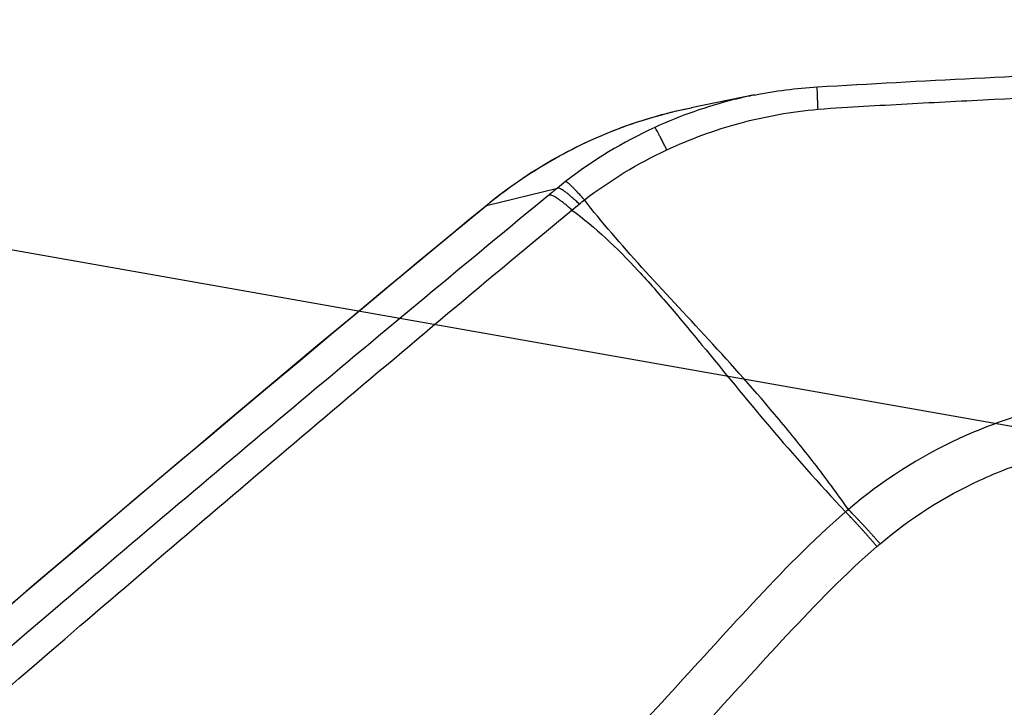
# Model space of a CAD drawing. Units: millimetres. Extents: x -7006 to 7000, y -8000 to 8000.
# Drawn here: x 755 to 796, y -1236 to -1207 of the extents above; entities that cross this region are included whole.
import ezdxf

# ---------------------------------------------------------------- set-up
doc = ezdxf.new("R2010")
doc.units = ezdxf.units.MM
doc.header["$LTSCALE"] = 20
doc.linetypes.add('HIDDEN', pattern=[9.525, 6.35, -3.175])
for name, color, linetype in [('2d', 230, 'Continuous'), ('EN16630-TrainingSpace', 20, 'HIDDEN'), ('EN16630-TrainingSpace_Hatch', 20, 'HIDDEN')]:
    doc.layers.add(name, color=color, linetype=linetype)

msp = doc.modelspace()

# ---------------------------------------------------------------- hatches: boundary and pattern name
at = {"layer": 'EN16630-TrainingSpace_Hatch'}
h = msp.add_hatch(dxfattribs=at)
h.set_pattern_fill('ANSI31', color=256, scale=100, angle=125)
h.set_pattern_definition([(170, (631.4, -1517.28), (-55.133, -312.676), [])])
h.paths.add_polyline_path([(1466.687, -2153.174, 1), (319.534, -514.87, 1)])

# ---------------------------------------------------------------- linework, layer by layer
at = {"layer": '2d'}
for p, q in [((785.831, -1209.885), (783.175, -1210.419)), ((774.578, -1214.517), (777.561, -1213.786))]:
    msp.add_line(p, q, dxfattribs=at)
at = {"layer": '2d', "extrusion": (0, 0, -1)}
msp.add_ellipse((777.718, -1218.396), major_axis=(-3.182, 3.857), ratio=0.146483, start_param=0, end_param=0.062656, dxfattribs=at)
at = {"layer": '2d'}
for points, knots in [([(788.465, -1209.544), (792.868, -1209.286), (797.271, -1209.06), (814.897, -1208.283), (828.133, -1207.991), (843.208, -1207.991), (845.053, -1207.996), (846.897, -1208.008)], [0, 0, 0, 0, 1.323472, 1.323472, 5.294727, 5.294727, 5.848433, 5.848433, 5.848433, 5.848433]), ([(788.492, -1210.482), (789.208, -1210.426), (789.8, -1210.392), (791.011, -1210.322), (791.617, -1210.288), (793.437, -1210.189), (794.654, -1210.126), (798.311, -1209.949), (800.743, -1209.846), (808.044, -1209.568), (812.914, -1209.427), (822.657, -1209.239), (827.53, -1209.191), (834.836, -1209.185), (837.271, -1209.193), (840.923, -1209.223), (842.14, -1209.235), (844.569, -1209.265), (845.764, -1209.281), (847.049, -1209.311)], [0, 0, 0, 0, 0.03125, 0.03125, 0.0625, 0.0625, 0.125, 0.125, 0.25, 0.25, 0.5, 0.5, 0.75, 0.75, 0.875, 0.875, 0.9375, 0.9375, 1, 1, 1, 1]), ([(785.83, -1209.886), (785.539, -1209.944), (785.25, -1210.009), (783.822, -1210.366), (782.716, -1210.754), (781.642, -1211.246)], [0.3745375, 0.3745375, 0.3745375, 0.3745375, 0.5, 0.5, 1, 1, 1, 1]), ([(774.536, -1214.539), (776.144, -1213.212), (777.98, -1212.132), (780.969, -1210.964), (782.066, -1210.642), (783.177, -1210.418)], [0, 0, 0, 0, 0.6291919, 0.6291919, 0.9745419, 0.9745419, 0.9745419, 0.9745419]), ([(774.578, -1214.517), (774.981, -1214.185), (775.397, -1213.869), (776.251, -1213.271), (776.69, -1212.989), (778.033, -1212.201), (778.966, -1211.748), (780.897, -1210.994), (781.879, -1210.698), (782.976, -1210.46), (783.075, -1210.439), (783.175, -1210.419)], [0, 0, 0, 0, 0.001582746, 0.001582746, 0.003165492, 0.003165492, 0.006330984, 0.006330984, 0.009496475, 0.009496475, 0.00981106, 0.00981106, 0.00981106, 0.00981106]), ([(782.15, -1212.186), (783.136, -1211.724), (784.16, -1211.35), (786.278, -1210.779), (787.381, -1210.579), (788.492, -1210.482)], [0, 0, 0, 0, 0.5, 0.5, 1, 1, 1, 1]), ([(777.203, -1214.08), (773.731, -1216.938), (770.265, -1219.815), (763.36, -1225.598), (759.919, -1228.503), (749.636, -1237.262), (742.83, -1243.159), (722.561, -1261.022), (709.247, -1273.161), (669.958, -1310.211), (644.618, -1335.773), (620.133, -1362.198)], [0, 0, 0, 0, 0.0625, 0.0625, 0.125, 0.125, 0.25, 0.25, 0.5, 0.5, 1, 1, 1, 1]), ([(789.764, -1227.26), (789.296, -1226.592), (788.816, -1225.946), (787.845, -1224.689), (787.352, -1224.079), (785.869, -1222.305), (784.872, -1221.194), (782.93, -1219.082), (781.986, -1218.083), (780.222, -1216.142), (779.41, -1215.208), (778.694, -1214.282)], [0.00100591, 0.00100591, 0.00100591, 0.00100591, 0.00377472, 0.00377472, 0.00654353, 0.00654353, 0.01208115, 0.01208115, 0.01761877, 0.01761877, 0.0231564, 0.0231564, 0.0231564, 0.0231564]), ([(617.268, -1362.981), (639.809, -1338.695), (663.059, -1315.107), (715.232, -1265.303), (744.453, -1239.356), (774.536, -1214.539)], [0, 0, 0, 0, 10.00483, 10.00483, 21.831179, 21.831179, 21.831179, 21.831179]), ([(617.31, -1362.959), (629.629, -1349.687), (642.141, -1336.643), (667.556, -1311.005), (680.46, -1298.411), (719.766, -1261.304), (746.764, -1237.462), (774.578, -1214.517)], [0, 0, 0, 0, 0.0545493, 0.0545493, 0.1090986, 0.1090986, 0.2181972, 0.2181972, 0.2181972, 0.2181972]), ([(621.613, -1363.163), (646.035, -1336.725), (671.305, -1311.14), (710.466, -1274.017), (723.735, -1261.848), (743.925, -1243.926), (750.704, -1238.007), (760.943, -1229.21), (764.368, -1226.292), (771.241, -1220.481), (774.682, -1217.586), (778.169, -1214.709)], [0, 0, 0, 0, 0.5, 0.5, 0.75, 0.75, 0.875, 0.875, 0.9375, 0.9375, 1, 1, 1, 1]), ([(778.169, -1214.709), (779.145, -1215.423), (780.054, -1216.292), (781.391, -1217.731), (781.831, -1218.234), (782.72, -1219.275), (783.167, -1219.814), (784.531, -1221.47), (785.469, -1222.621), (787.465, -1224.972), (788.52, -1226.168), (789.648, -1227.362)], [0.0016165, 0.0016165, 0.0016165, 0.0016165, 0.00716135, 0.00716135, 0.00993377, 0.00993377, 0.01270619, 0.01270619, 0.01825104, 0.01825104, 0.02379589, 0.02379589, 0.02379589, 0.02379589]), ([(900.031, -1301.501), (901.471, -1300.493), (902.817, -1299.332), (904.599, -1297.331), (905.156, -1296.636), (906.2, -1295.026), (906.638, -1294.095), (907.067, -1292.702), (907.178, -1292.232), (907.341, -1291.277), (907.391, -1290.785), (907.438, -1289.324), (907.341, -1288.355), (906.908, -1286.487), (906.592, -1285.603), (905.902, -1284.309), (905.629, -1283.888), (905.102, -1283.151), (904.847, -1282.817), (903.567, -1281.135), (902.55, -1279.817), (900.51, -1277.159), (899.489, -1275.832), (896.426, -1271.849), (894.382, -1269.197), (888.25, -1261.242), (884.153, -1255.945), (875.955, -1245.361), (871.857, -1240.073), (867.237, -1234.131), (866.724, -1233.472), (865.699, -1232.153), (865.211, -1231.5), (863.49, -1229.404), (862.12, -1228.138), (859.106, -1226.018), (857.485, -1225.162), (854.001, -1223.89), (852.192, -1223.496), (849.442, -1223.286), (848.611, -1223.302), (846.934, -1223.279), (846.095, -1223.265), (843.574, -1223.22), (841.88, -1223.186), (836.848, -1223.111), (833.493, -1223.056), (823.43, -1222.875), (816.722, -1222.735), (808.337, -1222.557), (806.662, -1222.524), (804.162, -1222.453), (803.334, -1222.409), (801.487, -1222.45), (800.561, -1222.537), (798.756, -1222.832), (797.873, -1223.037), (796.12, -1223.571), (795.244, -1223.904), (792.731, -1225.063), (791.183, -1226.052), (789.764, -1227.26)], [0, 0, 0, 0, 0.03125, 0.03125, 0.046875, 0.046875, 0.0625, 0.0625, 0.070312, 0.070312, 0.078125, 0.078125, 0.09375, 0.09375, 0.109375, 0.109375, 0.117187, 0.117187, 0.125, 0.125, 0.15625, 0.15625, 0.1875, 0.1875, 0.25, 0.25, 0.375, 0.375, 0.5, 0.5, 0.515625, 0.515625, 0.53125, 0.53125, 0.5625, 0.5625, 0.59375, 0.59375, 0.625, 0.625, 0.640625, 0.640625, 0.65625, 0.65625, 0.6875, 0.6875, 0.75, 0.75, 0.875, 0.875, 0.90625, 0.90625, 0.921875, 0.921875, 0.9375, 0.9375, 0.953125, 0.953125, 0.96875, 0.96875, 1, 1, 1, 1]), ([(791.094, -1228.698), (792.377, -1227.614), (793.766, -1226.73), (796.026, -1225.685), (796.811, -1225.385), (798.394, -1224.896), (799.2, -1224.704), (800.837, -1224.429), (801.675, -1224.346), (803.355, -1224.301), (804.193, -1224.343), (806.708, -1224.415), (808.386, -1224.449), (816.773, -1224.627), (823.484, -1224.772), (833.554, -1224.965), (836.912, -1225.026), (841.95, -1225.11), (843.627, -1225.147), (846.144, -1225.195), (846.983, -1225.21), (848.662, -1225.233), (849.513, -1225.22), (851.983, -1225.427), (853.609, -1225.791), (856.742, -1226.953), (858.199, -1227.729), (860.922, -1229.654), (862.137, -1230.781), (863.687, -1232.668), (864.195, -1233.343), (865.221, -1234.665), (865.735, -1235.325), (870.358, -1241.268), (874.456, -1246.561), (882.649, -1257.148), (886.741, -1262.446), (892.866, -1270.403), (894.908, -1273.056), (897.967, -1277.036), (898.986, -1278.364), (901.023, -1281.018), (902.047, -1282.347), (903.307, -1284.005), (903.561, -1284.338), (904.029, -1284.994), (904.236, -1285.317), (904.781, -1286.34), (905.044, -1287.072), (905.398, -1288.587), (905.476, -1289.352), (905.458, -1290.492), (905.427, -1290.879), (905.311, -1291.653), (905.23, -1292.032), (904.916, -1293.155), (904.608, -1293.889), (903.751, -1295.285), (903.24, -1295.949), (901.612, -1297.832), (900.358, -1298.934), (898.994, -1299.889)], [0, 0, 0, 0, 0.03125, 0.03125, 0.046875, 0.046875, 0.0625, 0.0625, 0.078125, 0.078125, 0.09375, 0.09375, 0.125, 0.125, 0.25, 0.25, 0.3125, 0.3125, 0.34375, 0.34375, 0.359375, 0.359375, 0.375, 0.375, 0.40625, 0.40625, 0.4375, 0.4375, 0.46875, 0.46875, 0.484375, 0.484375, 0.5, 0.5, 0.625, 0.625, 0.75, 0.75, 0.8125, 0.8125, 0.84375, 0.84375, 0.875, 0.875, 0.882813, 0.882813, 0.890625, 0.890625, 0.90625, 0.90625, 0.921875, 0.921875, 0.929688, 0.929688, 0.9375, 0.9375, 0.953125, 0.953125, 0.96875, 0.96875, 1, 1, 1, 1]), ([(789.648, -1227.362), (788.217, -1228.589), (786.953, -1229.903), (784.53, -1232.501), (783.357, -1233.793), (779.809, -1237.673), (777.446, -1240.262), (770.372, -1248.043), (765.675, -1253.247), (751.669, -1268.931), (742.435, -1279.471), (715.079, -1311.393), (697.367, -1333.112), (671.465, -1366.245), (662.942, -1377.389), (652.462, -1391.453), (650.375, -1394.272), (647.257, -1398.51), (646.22, -1399.924), (644.15, -1402.755), (643.117, -1404.176), (640.032, -1408.446), (637.989, -1411.304), (635.46, -1414.896), (634.956, -1415.616), (633.949, -1417.057), (633.446, -1417.776), (631.944, -1419.96), (630.96, -1421.458), (629.121, -1424.563), (628.27, -1426.16), (626.798, -1429.488), (626.18, -1431.22), (625.26, -1434.83), (624.964, -1436.67), (624.755, -1440.368), (624.831, -1442.201), (625.219, -1444.991), (625.406, -1445.922), (625.831, -1447.704), (626.075, -1448.587), (626.913, -1451.213), (627.608, -1452.905), (629.954, -1457.849), (631.816, -1460.897), (637.342, -1469.957), (641.126, -1475.94), (647.842, -1486.234), (650.739, -1490.576), (653.68, -1494.889)], [0, 0, 0, 0, 0.015625, 0.015625, 0.03125, 0.03125, 0.0625, 0.0625, 0.125, 0.125, 0.25, 0.25, 0.5, 0.5, 0.625, 0.625, 0.65625, 0.65625, 0.671875, 0.671875, 0.6875, 0.6875, 0.71875, 0.71875, 0.7265625, 0.7265625, 0.734375, 0.734375, 0.75, 0.75, 0.765625, 0.765625, 0.78125, 0.78125, 0.796875, 0.796875, 0.8125, 0.8125, 0.8203125, 0.8203125, 0.828125, 0.828125, 0.84375, 0.84375, 0.875, 0.875, 0.9375, 0.9375, 0.9836297, 0.9836297, 0.9836297, 0.9836297]), ([(658.465, -1498.323), (654.45, -1492.526), (650.516, -1486.675), (642.809, -1474.863), (639.039, -1468.9), (633.53, -1459.869), (631.699, -1456.864), (629.444, -1452.112), (628.784, -1450.503), (627.995, -1448.032), (627.765, -1447.196), (627.362, -1445.505), (627.19, -1444.653), (626.831, -1442.072), (626.759, -1440.353), (626.95, -1436.94), (627.225, -1435.223), (628.082, -1431.85), (628.659, -1430.225), (630.055, -1427.066), (630.87, -1425.532), (632.652, -1422.524), (633.611, -1421.063), (635.099, -1418.899), (635.601, -1418.181), (636.604, -1416.746), (637.107, -1416.029), (639.627, -1412.45), (641.663, -1409.601), (644.739, -1405.344), (645.768, -1403.927), (647.836, -1401.099), (648.872, -1399.687), (651.986, -1395.453), (654.071, -1392.638), (664.538, -1378.589), (673.052, -1367.458), (698.929, -1334.355), (716.622, -1312.656), (743.946, -1280.762), (753.172, -1270.228), (767.163, -1254.551), (771.855, -1249.349), (778.923, -1241.569), (781.283, -1238.979), (784.829, -1235.098), (786.005, -1233.8), (788.398, -1231.232), (789.621, -1229.963), (790.963, -1228.812)], [0, 0, 0, 0, 0.062472, 0.062472, 0.124974, 0.124974, 0.156225, 0.156225, 0.171851, 0.171851, 0.179663, 0.179663, 0.187476, 0.187476, 0.203101, 0.203101, 0.218727, 0.218727, 0.234352, 0.234352, 0.249978, 0.249978, 0.265603, 0.265603, 0.273416, 0.273416, 0.281229, 0.281229, 0.31248, 0.31248, 0.328105, 0.328105, 0.343731, 0.343731, 0.374982, 0.374982, 0.499985, 0.499985, 0.749993, 0.749993, 0.874996, 0.874996, 0.937498, 0.937498, 0.968749, 0.968749, 0.984375, 0.984375, 1, 1, 1, 1])]:
    msp.add_open_spline(points, degree=3, knots=knots, dxfattribs=at)
for points in [[(785.83, -1209.886), (786.698, -1209.711), (787.581, -1209.597), (788.465, -1209.544)], [(781.642, -1211.246), (780.303, -1211.86), (779.056, -1212.617), (777.901, -1213.514)], [(778.694, -1214.282), (779.772, -1213.458), (780.917, -1212.762), (782.15, -1212.186)], [(777.561, -1213.786), (777.441, -1213.884), (777.322, -1213.982), (777.203, -1214.08)], [(777.901, -1213.514), (777.786, -1213.604), (777.673, -1213.694), (777.561, -1213.786)], [(778.477, -1214.458), (778.549, -1214.399), (778.621, -1214.341), (778.694, -1214.282)], [(778.169, -1214.709), (778.271, -1214.626), (778.374, -1214.542), (778.477, -1214.458)], [(789.764, -1227.26), (789.726, -1227.294), (789.687, -1227.328), (789.648, -1227.362)], [(790.963, -1228.812), (791.007, -1228.774), (791.051, -1228.737), (791.094, -1228.698)]]:
    msp.add_open_spline(points, degree=3, dxfattribs=at)
for points, weights in [([(788.492, -1210.482), (788.449, -1209.545), (788.465, -1209.544)], [1, 0.946202304227, 0.997339673336]), ([(782.15, -1212.186), (781.697, -1211.271), (781.642, -1211.246)], [1, 0.944676042887, 1]), ([(778.477, -1214.458), (777.746, -1213.761), (777.561, -1213.786)], [1, 0.951309830935, 1]), ([(778.694, -1214.282), (778.027, -1213.534), (777.901, -1213.514)], [1, 0.950956394527, 1]), ([(778.169, -1214.709), (777.416, -1214.032), (777.203, -1214.08)], [1, 0.951448262791, 1]), ([(790.963, -1228.812), (790.294, -1228.021), (789.648, -1227.362)], [1, 0.963331055396, 1]), ([(791.094, -1228.698), (790.417, -1227.914), (789.764, -1227.26)], [1, 0.963324318414, 1])]:
    msp.add_rational_spline(points, weights, degree=2, dxfattribs=at)
at = {"layer": 'EN16630-TrainingSpace'}
msp.add_circle((893.111, -1334.022), 1000, dxfattribs=at)

doc.saveas('drawing.dxf')
